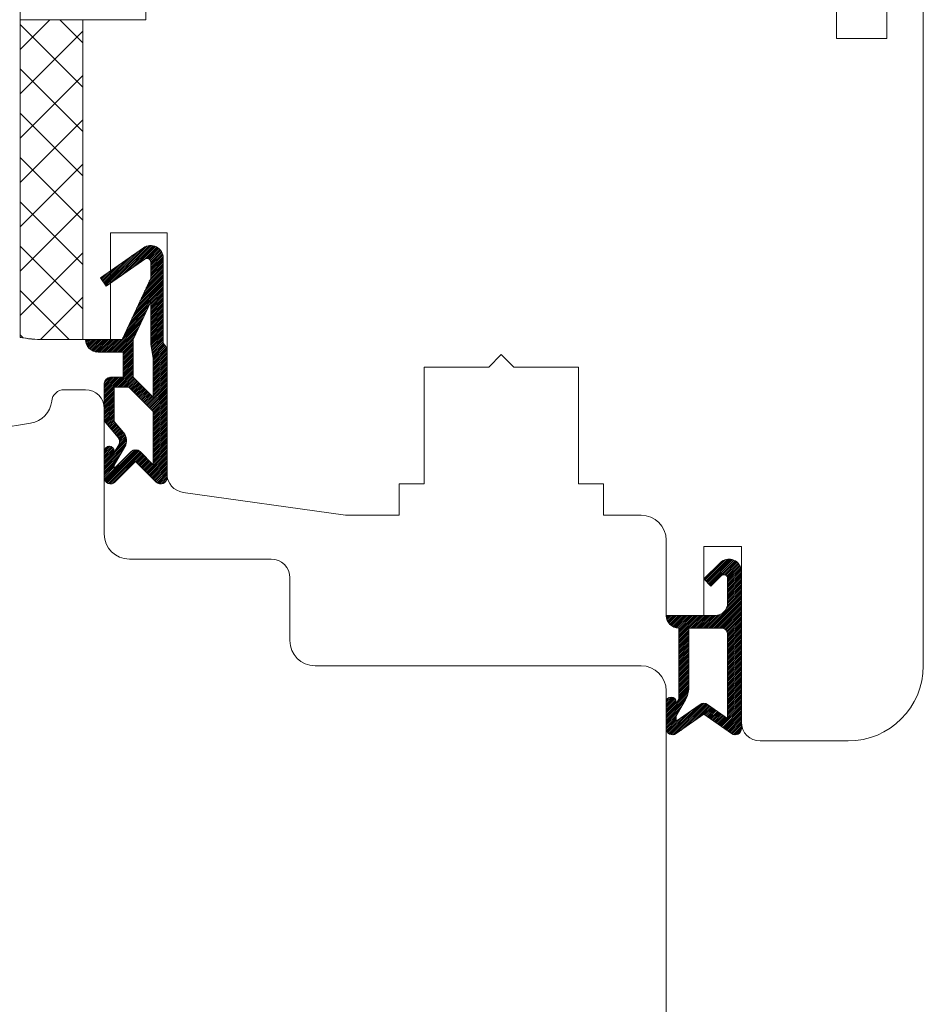
# Model space of a CAD drawing. Units: inches. Extents: x 71640 to 72662, y -55870 to -54882.
# Drawn here: x 72586 to 72658, y -55465 to -55387 of the extents above; entities that cross this region are included whole.
import ezdxf

# ---------------------------------------------------------------- set-up
doc = ezdxf.new("R2010")
doc.units = ezdxf.units.IN
doc.header["$LTSCALE"] = 50
doc.header["$MEASUREMENT"] = 0
for name, pattern in [('ACAD_SOLID', [0]), ('L0', [0]), ('VERDECKT2', [0.5, 0.25, -0.25])]:
    doc.linetypes.add(name, pattern=pattern)
for name, color, linetype in [('517', 7, 'Continuous'), ('519', 7, 'Continuous'), ('520', 7, 'Continuous'), ('524', 7, 'Continuous'), ('L_VERDECKT_DUENN', 7, 'Continuous'), ('LINIE_DUENN', 7, 'Continuous'), ('RIso', 7, 'Continuous'), ('SCHRAFFUR', 7, 'Continuous')]:
    doc.layers.add(name, color=color, linetype=linetype)

msp = doc.modelspace()

# ---------------------------------------------------------------- hatches: boundary and pattern name
at = {"layer": '519', "linetype": 'L0', "lineweight": 0}
h = msp.add_hatch(dxfattribs=at)
h.set_pattern_fill('_USER', color=172, scale=0.1, angle=45, style=0, pattern_type=0)
h.set_pattern_definition([(45, (64707.61428504498, -49958.6627900059), (-0.07071067811865475, 0.07071067811865477), [])])
edge = h.paths.add_edge_path()
edge.add_line((72593.6419285358, -55418.75223625641), (72594.38208465178, -55419.6343199667))
edge.add_arc((72593.61604020865, -55420.27710757639), 0.9999999999992428, -30.00000000001029, 39.99999999998943, ccw=False)
edge.add_line((72594.48206561244, -55420.77710757639), (72593.6419285358, -55422.23226767845))
edge.add_line((72593.6419285358, -55422.23226767845), (72593.6419285358, -55422.50800360974))
edge.add_line((72593.6419285358, -55422.50800360974), (72594.9883751452, -55421.16155700033))
edge.add_arc((72595.3419285358, -55421.51511039092), 0.5000000000000844, 45.00000000003678, 135, ccw=False)
edge.add_line((72595.69548192639, -55421.16155700033), (72596.7419285358, -55422.20800360974))
edge.add_line((72596.7419285358, -55422.20800360974), (72596.7419285358, -55417.96363852835))
edge.add_line((72596.7419285358, -55417.96363852834), (72594.81055768591, -55416.03226767844))
edge.add_line((72594.8105576859, -55416.03226767845), (72593.6419285358, -55416.03226767845))
edge.add_line((72593.6419285358, -55416.03226767845), (72593.6419285358, -55418.75223625641))
h.paths.add_polyline_path([(72596.5419285358, -55409.22995798974), (72595.1419285358, -55412.23226767845), (72595.1419285358, -55415.23226767845), (72596.7419285358, -55416.83226767845), (72596.7419285358, -55413.73226767845), (72596.5419285358, -55412.59801131453)])
edge = h.paths.add_edge_path()
edge.add_line((72595.3419285358, -55421.93937445964), (72593.69548192639, -55423.58582106904))
edge.add_line((72593.69548192639, -55423.58582106904), (72595.3419285358, -55421.93937445964))
edge.add_line((72595.3419285358, -55421.93937445964), (72596.9883751452, -55423.58582106904))
edge.add_arc((72597.3419285358, -55423.23226767845), 0.5000000000000844, 225, 360)
edge.add_line((72597.8419285358, -55423.23226767845), (72597.8419285358, -55413.23226767845))
edge.add_arc((72596.8419285358, -55413.23226767845), 1, 0, 45.57299599917237)
edge.add_line((72597.5419285358, -55412.51812483559), (72597.5419285358, -55405.73226767845))
edge.add_arc((72596.5419285358, -55405.73226767845), 1, 0, 125.0000000000155)
edge.add_line((72595.96835209944, -55404.91311563416), (72592.5419285358, -55407.31232324253))
edge.add_line((72592.5419285358, -55407.31232324253), (72593.00078968487, -55407.96764487796))
edge.add_line((72593.00078968488, -55407.96764487796), (72596.0698556049, -55405.8186617855))
edge.add_arc((72596.2419285358, -55406.06440739879), 0.3000000000003052, 0, 124.9999999999828, ccw=False)
edge.add_line((72596.5419285358, -55406.06440739879), (72596.5419285358, -55407.33699672321))
edge.add_line((72596.5419285358, -55407.33699672321), (72594.25922620062, -55412.23226767845))
edge.add_line((72594.25922620064, -55412.23226767845), (72591.34192853581, -55412.23226767845))
edge.add_arc((72592.3419285358, -55412.23226767845), 1, 180, 270)
edge.add_line((72592.3419285358, -55413.23226767845), (72594.3419285358, -55413.23226767845))
edge.add_line((72594.3419285358, -55413.23226767845), (72594.3419285358, -55415.23226767845))
edge.add_line((72594.3419285358, -55415.23226767845), (72593.3419285358, -55415.23226767845))
edge.add_arc((72593.3419285358, -55415.73226767845), 0.5, 90.00000000000001, 180)
edge.add_line((72592.8419285358, -55415.73226767845), (72592.8419285358, -55418.55028256131))
edge.add_arc((72593.3419285358, -55418.55028256131), 0.5, 180, 219.9999999999559)
edge.add_line((72592.95890631423, -55418.87167636616), (72593.94585354159, -55420.04787427005))
edge.add_arc((72593.56283132003, -55420.36926807489), 0.4999999999996214, -30.00000000001029, 39.99999999998943, ccw=False)
edge.add_line((72593.99584402192, -55420.61926807489), (72593.6419285358, -55421.23226767845))
edge.add_line((72593.6419285358, -55421.23226767845), (72593.6419285358, -55421.13226767845))
edge.add_arc((72593.2419285358, -55421.13226767845), 0.3999999999996362, 0, 180)
edge.add_line((72592.8419285358, -55421.13226767845), (72592.8419285358, -55423.23226767845))
edge.add_arc((72593.3419285358, -55423.23226767845), 0.5, 180, 315)
edge.add_line((72593.69548192639, -55423.58582106904), (72595.3419285358, -55421.93937445964))
h = msp.add_hatch(dxfattribs=at)
h.set_pattern_fill('_USER', color=172, scale=0.1, angle=45, style=0, pattern_type=0)
h.set_pattern_definition([(45, (71752.74837918684, -56476.22749231072), (-0.0707106781186548, 0.0707106781186548), [])])
edge = h.paths.add_edge_path()
edge.add_line((72639.17425529183, -55440.96350217644), (72638.44220448426, -55442.23145136887))
edge.add_line((72638.44220448426, -55442.23145136888), (72638.44220448426, -55442.65515673078))
edge.add_line((72638.44220448426, -55442.65515673078), (72640.35541626609, -55441.31551141896))
edge.add_arc((72640.64220448426, -55441.7250874411), 0.4999999999998381, 55.00000000000591, 124.9999999999942, ccw=False)
edge.add_line((72640.92899270244, -55441.31551141896), (72642.54220448426, -55442.44509446932))
edge.add_line((72642.54220448426, -55442.44509446932), (72642.54220448426, -55435.73145136887))
edge.add_arc((72642.04220448426, -55435.73145136888), 0.5, 0, 90.00000000000001)
edge.add_line((72642.04220448426, -55435.23145136888), (72639.44220448425, -55435.23145136888))
edge.add_line((72639.44220448426, -55435.23145136888), (72639.44220448426, -55439.96350217645))
edge.add_arc((72637.44220448426, -55439.96350217644), 2, 329.99999999999625, 360, ccw=False)
edge = h.paths.add_edge_path()
edge.add_line((72642.54220448426, -55431.27287272511), (72642.54220448426, -55433.23145136887))
edge.add_arc((72641.54220448426, -55433.23145136888), 1, 270, 360, ccw=False)
edge.add_line((72641.54220448426, -55434.23145136888), (72637.64220448426, -55434.23145136888))
edge.add_arc((72638.64220448426, -55434.23145136888), 1, 180, 270)
edge.add_line((72638.64220448426, -55435.23145136888), (72638.64220448426, -55440.88504120737))
edge.add_line((72638.64220448426, -55440.88504120736), (72638.44220448426, -55441.23145136888))
edge.add_line((72638.44220448426, -55441.23145136888), (72638.44220448426, -55441.13145136888))
edge.add_arc((72638.04220448426, -55441.13145136887), 0.4000000000005457, 0, 180)
edge.add_line((72637.64220448426, -55441.13145136887), (72637.64220448426, -55443.23145136887))
edge.add_arc((72638.14220448426, -55443.23145136888), 0.5, 180, 304.9999999999941)
edge.add_line((72638.42899270244, -55443.64102739102), (72640.64220448426, -55442.09131981773))
edge.add_line((72640.64220448426, -55442.09131981773), (72642.85541626609, -55443.64102739102))
edge.add_arc((72643.14220448426, -55443.23145136888), 0.4999999999998381, 235.0000000000058, 360)
edge.add_line((72643.64220448426, -55443.23145136888), (72643.64220448426, -55430.73145136888))
edge.add_arc((72642.64220448426, -55430.73145136888), 1, 0, 135)
edge.add_line((72641.93509770307, -55430.02434458768), (72640.64220448426, -55431.3172378065))
edge.add_line((72640.64220448426, -55431.3172378065), (72641.20788990922, -55431.88292323145))
edge.add_line((72641.20788990922, -55431.88292323145), (72642.03007244991, -55431.06074069075))
edge.add_arc((72642.24220448427, -55431.27287272511), 0.300000000000115, 0, 135.0000000000614, ccw=False)
at = {"layer": 'SCHRAFFUR', "linetype": 'Continuous', "lineweight": 0}
h = msp.add_hatch(dxfattribs=at)
h.set_pattern_fill('_USER', color=30, scale=2.5, angle=-45, style=0, pattern_type=0)
h.set_pattern_definition([(315, (72284.43261178082, -55944.54325971675), (1.767766952966369, 1.767766952966369), [])])
edge = h.paths.add_edge_path()
edge.add_line((72591.14218447111, -55386.7314935489), (72589.14220448426, -55386.7314935489))
edge.add_line((72589.14220448426, -55386.7314935489), (72586.14220448426, -55386.7314935489))
edge.add_line((72586.14220448426, -55386.7314935489), (72586.14220448426, -55412.05507233289))
edge.add_arc((72588.01203275996, -55402.232133757), 9.999318979125093, 259.2224996785323, 269.9584244823993)
edge.add_line((72588.00477695806, -55412.23145010361), (72591.14218447111, -55412.23146767845))
edge.add_line((72591.14218447113, -55412.23146767845), (72591.14218447113, -55386.73149354891))
h = msp.add_hatch(dxfattribs=at)
h.set_pattern_fill('_USER', color=30, scale=2.5, angle=45, style=0, pattern_type=0)
h.set_pattern_definition([(45, (71221.06414659288, -55944.54325971675), (-1.767766952966369, 1.767766952966369), [])])
edge = h.paths.add_edge_path()
edge.add_line((72591.14218447111, -55386.7314935489), (72589.14220448426, -55386.7314935489))
edge.add_line((72589.14220448426, -55386.7314935489), (72586.14220448426, -55386.7314935489))
edge.add_line((72586.14220448426, -55386.7314935489), (72586.14220448426, -55412.05507233289))
edge.add_arc((72588.01203275996, -55402.232133757), 9.999318979125093, 259.2224996785323, 269.9584244823993)
edge.add_line((72588.00477695806, -55412.23145010361), (72591.14218447111, -55412.23146767845))
edge.add_line((72591.14218447113, -55412.23146767845), (72591.14218447113, -55386.73149354891))

# ---------------------------------------------------------------- linework, layer by layer
at = {"layer": '517', "color": 7, "linetype": 'ACAD_SOLID', "lineweight": 0}
msp.add_line((72643.64238448426, -55432.27444194431), (72643.64238448426, -55441.28316847981), dxfattribs=at)
at = {"layer": '519', "color": 172, "linetype": 'L0', "lineweight": 0}
for points in [[(72592.8419285358, -55423.23226767845), (72592.84192853581, -55421.13226767845, -0.9999999999999999), (72593.6419285358, -55421.13226767845), (72593.6419285358, -55421.23226767845), (72593.99584402192, -55420.61926807489, 0.3152987888782678), (72593.94585354159, -55420.04787427005), (72592.95890631423, -55418.87167636616, -0.1763269807075131), (72592.8419285358, -55418.55028256131), (72592.8419285358, -55415.73226767845, -0.414213562373095), (72593.3419285358, -55415.23226767845), (72594.3419285358, -55415.23226767845), (72594.3419285358, -55413.23226767845), (72592.3419285358, -55413.23226767845, -0.414213562373095), (72591.3419285358, -55412.23226767845), (72594.25922620064, -55412.23226767845), (72596.5419285358, -55407.33699672321), (72596.54192853581, -55406.06440739879, 0.6068148963270659), (72596.06985560489, -55405.8186617855), (72593.00078968488, -55407.96764487796), (72592.5419285358, -55407.31232324253), (72595.96835209944, -55404.91311563416, -0.6068148963147653), (72597.5419285358, -55405.73226767845), (72597.5419285358, -55412.51812483559, -0.2015127546234217), (72597.8419285358, -55413.23226767845), (72597.8419285358, -55423.23226767845, -0.6681786379192989), (72596.9883751452, -55423.58582106904), (72595.3419285358, -55421.93937445964), (72593.69548192639, -55423.58582106904, -0.6681786379192989)], [(72593.6419285358, -55418.75223625641), (72593.6419285358, -55416.03226767845), (72594.8105576859, -55416.03226767845), (72596.7419285358, -55417.96363852834), (72596.7419285358, -55422.20800360974), (72595.69548192639, -55421.16155700033, 0.414213562373095), (72594.9883751452, -55421.16155700033), (72593.6419285358, -55422.50800360974), (72593.6419285358, -55422.23226767845), (72594.48206561244, -55420.77710757639, 0.315298788878468), (72594.38208465178, -55419.6343199667)]]:
    msp.add_lwpolyline(points, format="xyb", close=True, dxfattribs=at)
at = {"layer": '520', "color": 172, "linetype": 'ACAD_SOLID', "lineweight": 0}
for points in [[(72642.54220448427, -55431.27287272511, 0.6681786379192989), (72642.03007244991, -55431.06074069075), (72641.20788990922, -55431.88292323145), (72640.64220448426, -55431.3172378065), (72641.93509770307, -55430.02434458769, -0.6681786379192989), (72643.64220448426, -55430.73145136888), (72643.64220448426, -55443.23145136888, -0.6068148963161926), (72642.85541626609, -55443.64102739102), (72640.64220448426, -55442.09131981773), (72638.42899270244, -55443.64102739102, -0.6068148963161929), (72637.64220448426, -55443.23145136888), (72637.64220448425, -55441.13145136887, -0.9999999999999999), (72638.44220448426, -55441.13145136887), (72638.44220448426, -55441.23145136888), (72638.64220448426, -55440.88504120736), (72638.64220448426, -55435.23145136888, -0.414213562373095), (72637.64220448426, -55434.23145136888), (72641.54220448426, -55434.23145136888, 0.414213562373095), (72642.54220448426, -55433.23145136888)], [(72638.44220448426, -55442.23145136888), (72638.44220448426, -55442.65515673078), (72640.35541626609, -55441.31551141896, -0.3152987888769613), (72640.92899270244, -55441.31551141896), (72642.54220448426, -55442.44509446932), (72642.54220448426, -55435.73145136888, 0.414213562373095), (72642.04220448426, -55435.23145136888), (72639.44220448426, -55435.23145136888), (72639.44220448426, -55439.96350217644, -0.1316524975875491), (72639.17425529183, -55440.96350217644)]]:
    msp.add_lwpolyline(points, format="xyb", close=True, dxfattribs=at)
at = {"layer": '524', "color": 172, "linetype": 'ACAD_SOLID', "lineweight": 0}
msp.add_lwpolyline([(72595.1419285358, -55412.23226767845), (72595.1419285358, -55415.23226767845), (72596.7419285358, -55416.83226767845), (72596.7419285358, -55413.73226767845), (72596.5419285358, -55412.59801131453), (72596.5419285358, -55409.22995798974)], close=True, dxfattribs=at)
at = {"layer": 'L_VERDECKT_DUENN', "color": 114, "linetype": 'VERDECKT2', "lineweight": 0}
msp.add_line((72586.14220448426, -55386.7314935489), (72586.14220448426, -55412.05645340452), dxfattribs=at)
at = {"layer": 'LINIE_DUENN', "color": 114, "linetype": 'Continuous', "lineweight": 0}
msp.add_lwpolyline([(72591.14218447113, -55412.23146767845), (72588.00477695806, -55412.23145010361, -0.04687860400473125), (72586.14220448426, -55412.05507233289), (72586.14220448426, -55386.7314935489), (72591.14218447111, -55386.7314935489)], format="xyb", close=True, dxfattribs=at)
at = {"layer": 'RIso', "color": 0, "lineweight": 0}
for p, q in [((72586.14220448426, -55386.7314935489), (72586.14220448426, -55384.2314935489)), ((72596.14220448426, -55386.7314935489), (72596.14220448426, -55384.2314935489)), ((72651.22144185878, -55384.23177510405), (72651.22144185878, -55388.23177510405)), ((72655.22144185878, -55388.23177510405), (72655.22144185878, -55384.23177510405)), ((72658.14220448426, -55438.2314935489), (72658.14220448426, -55385.2314935489)), ((72596.14220448426, -55386.7314935489), (72586.14220448426, -55386.7314935489)), ((72651.22144185878, -55388.23177510405), (72655.22144185878, -55388.23177510405)), ((72593.3419285358, -55412.2314694951), (72593.3419285358, -55403.73146767845)), ((72593.3419285358, -55403.73146767845), (72597.8419285358, -55403.73146767845)), ((72597.8419285358, -55403.73146767845), (72597.8419285358, -55422.92753757173)), ((72588.00477695806, -55412.23145010361), (72593.3419285358, -55412.2314694951)), ((72623.49220448427, -55414.43149354891), (72624.49220448427, -55413.43149354891)), ((72624.49220448427, -55413.43149354891), (72625.49220448427, -55414.43149354891)), ((72618.34220448426, -55423.7314935489), (72618.34220448426, -55414.43149354891)), ((72618.34220448426, -55414.43149354891), (72623.49220448427, -55414.43149354891)), ((72625.49220448427, -55414.43149354891), (72630.64220448426, -55414.43149354891)), ((72630.64220448426, -55414.43149354891), (72630.64220448426, -55423.7314935489)), ((72591.3421285358, -55416.23146767844), (72589.63686719598, -55416.23148172777)), ((72592.8421354579, -55427.73149493332), (72592.8421285358, -55417.73146767844)), ((72586.97003088816, -55418.90316518818), (72561.32933555418, -55422.96425236818)), ((72616.34220448426, -55426.2314935489), (72616.34220448426, -55423.7314935489)), ((72616.34220448426, -55423.7314935489), (72618.34220448426, -55423.7314935489)), ((72630.64220448426, -55423.7314935489), (72632.64220448426, -55423.7314935489)), ((72632.64220448426, -55423.7314935489), (72632.64220448426, -55426.2314935489)), ((72599.13316888436, -55424.41293967484), (72612.07285205842, -55426.2314935489)), ((72612.07285205842, -55426.2314935489), (72616.34220448426, -55426.2314935489)), ((72632.64220448426, -55426.2314935489), (72635.64220448426, -55426.2314935489)), ((72637.64220448426, -55428.2314935489), (72637.6421887675, -55434.23145136888)), ((72640.64220448426, -55434.23145136888), (72640.64220448426, -55428.73145136888)), ((72640.64220448426, -55428.73145136888), (72643.64220448426, -55428.73145136888)), ((72643.64220448426, -55428.73145136888), (72643.64220448426, -55442.7314935489)), ((72606.14220448426, -55429.7314935489), (72594.8421354579, -55429.7314935489)), ((72607.64220448426, -55436.2314935489), (72607.64220448426, -55431.2314935489)), ((72637.6421887675, -55434.23145136888), (72640.64220448426, -55434.23145136888)), ((72635.64220448426, -55438.2314935489), (72609.64220448426, -55438.2314935489)), ((72637.64220448426, -55440.2314935489), (72637.64220448426, -55472.22835337091)), ((72645.14220448426, -55444.2314935489), (72652.14220448426, -55444.2314935489))]:
    msp.add_line(p, q, dxfattribs=at)
for centre, radius, start, end in [((72588.0048132911, -55402.23145010369), 9.999999999980968, 259.0002693684961, 269.9997918268064), ((72589.64216799135, -55417.23146767844), 0.9999999999996466, 90.30371462499969, 174.3280084207803), ((72591.3421285358, -55417.73146767844), 1.5, 0, 90), ((72586.6573976529, -55416.92753960402), 2.00020898623034, 278.992216321098, 354.1147382525898), ((72599.3419285358, -55422.92753757173), 1.499999999999204, 180, 261.9999999997756), ((72635.64220448426, -55428.2314935489), 2, 0, 90), ((72594.8421354579, -55427.7314935489), 1.999999999999091, 180.0000396604539, 270), ((72606.14220448426, -55431.23149354891), 1.500000000000909, 0, 90), ((72609.64220448426, -55436.2314935489), 2, 180, 270), ((72635.64220448426, -55440.2314935489), 2, 0, 90), ((72652.14220448426, -55438.2314935489), 6, 270, 0), ((72645.14220448426, -55442.7314935489), 1.5, 180, 270)]:
    msp.add_arc(centre, radius, start, end, dxfattribs=at)

doc.saveas('drawing.dxf')
